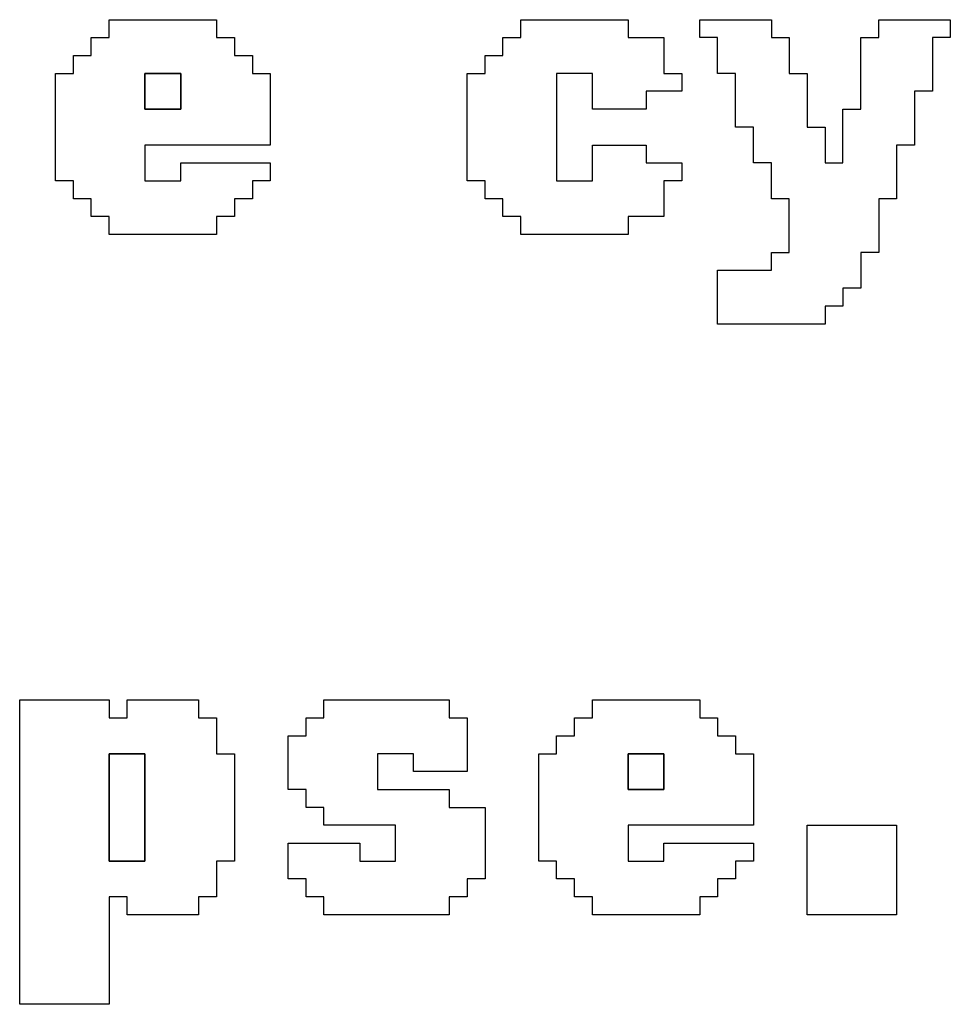
# Model space of a CAD drawing. Units: centimetres. Extents: x -20.3 to 20.3, y -14.3 to 14.2.
# Drawn here: x -2 to -1, y 6.4 to 7.4 of the extents above; entities that cross this region are included whole.
import ezdxf

# ---------------------------------------------------------------- set-up
doc = ezdxf.new("R2010")
doc.units = ezdxf.units.CM
doc.header["$MEASUREMENT"] = 0
doc.layers.add('Layer 1', color=7, linetype='Continuous')

msp = doc.modelspace()

# ---------------------------------------------------------------- linework, layer by layer
at = {"layer": 'Layer 1'}
for points, knots in [([(-1.88423, 7.41271), (-1.88423, 7.41271), (-1.90261, 7.41271), (-1.90261, 7.41271), (-1.90261, 7.41271), (-1.90261, 7.41271), (-1.90261, 7.39433), (-1.90261, 7.39433), (-1.90261, 7.39433), (-1.90261, 7.39433), (-1.92099, 7.39433), (-1.92099, 7.39433), (-1.92099, 7.39433), (-1.92099, 7.39433), (-1.92099, 7.37595), (-1.92099, 7.37595), (-1.92099, 7.37595), (-1.92099, 7.37595), (-1.93937, 7.37595), (-1.93937, 7.37595), (-1.93937, 7.37595), (-1.93937, 7.37595), (-1.93937, 7.26568), (-1.93937, 7.26568), (-1.93937, 7.26568), (-1.93937, 7.26568), (-1.92099, 7.26568), (-1.92099, 7.26568), (-1.92099, 7.26568), (-1.92099, 7.26568), (-1.92099, 7.24731), (-1.92099, 7.24731), (-1.92099, 7.24731), (-1.92099, 7.24731), (-1.90261, 7.24731), (-1.90261, 7.24731), (-1.90261, 7.24731), (-1.90261, 7.24731), (-1.90261, 7.22893), (-1.90261, 7.22893), (-1.90261, 7.22893), (-1.90261, 7.22893), (-1.88423, 7.22893), (-1.88423, 7.22893), (-1.88423, 7.22893), (-1.88423, 7.22893), (-1.88423, 7.21055), (-1.88423, 7.21055), (-1.88423, 7.21055), (-1.88423, 7.21055), (-1.77396, 7.21055), (-1.77396, 7.21055), (-1.77396, 7.21055), (-1.77396, 7.21055), (-1.77396, 7.22893), (-1.77396, 7.22893), (-1.77396, 7.22893), (-1.77396, 7.22893), (-1.75558, 7.22893), (-1.75558, 7.22893), (-1.75558, 7.22893), (-1.75558, 7.22893), (-1.75558, 7.24731), (-1.75558, 7.24731), (-1.75558, 7.24731), (-1.75558, 7.24731), (-1.7372, 7.24731), (-1.7372, 7.24731), (-1.7372, 7.24731), (-1.7372, 7.24731), (-1.7372, 7.26568), (-1.7372, 7.26568), (-1.7372, 7.26568), (-1.7372, 7.26568), (-1.71883, 7.26568), (-1.71883, 7.26568), (-1.71883, 7.26568), (-1.71883, 7.26568), (-1.71883, 7.28406), (-1.71883, 7.28406), (-1.71883, 7.28406), (-1.71883, 7.28406), (-1.81072, 7.28406), (-1.81072, 7.28406), (-1.81072, 7.28406), (-1.81072, 7.28406), (-1.81072, 7.26568), (-1.81072, 7.26568), (-1.81072, 7.26568), (-1.81072, 7.26568), (-1.84747, 7.26568), (-1.84747, 7.26568), (-1.84747, 7.26568), (-1.84747, 7.26568), (-1.84747, 7.30244), (-1.84747, 7.30244), (-1.84747, 7.30244), (-1.84747, 7.30244), (-1.71883, 7.30244), (-1.71883, 7.30244), (-1.71883, 7.30244), (-1.71883, 7.30244), (-1.71883, 7.37595), (-1.71883, 7.37595), (-1.71883, 7.37595), (-1.71883, 7.37595), (-1.7372, 7.37595), (-1.7372, 7.37595), (-1.7372, 7.37595), (-1.7372, 7.37595), (-1.7372, 7.39433), (-1.7372, 7.39433), (-1.7372, 7.39433), (-1.7372, 7.39433), (-1.75558, 7.39433), (-1.75558, 7.39433), (-1.75558, 7.39433), (-1.75558, 7.39433), (-1.75558, 7.41271), (-1.75558, 7.41271), (-1.75558, 7.41271), (-1.75558, 7.41271), (-1.77396, 7.41271), (-1.77396, 7.41271), (-1.77396, 7.41271), (-1.77396, 7.41271), (-1.77396, 7.43109), (-1.77396, 7.43109), (-1.77396, 7.43109), (-1.77396, 7.43109), (-1.88423, 7.43109), (-1.88423, 7.43109), (-1.88423, 7.43109), (-1.88423, 7.43109), (-1.88423, 7.41271), (-1.88423, 7.41271)], [0, 0, 0, 0, 0.0285714, 0.0285714, 0.0285714, 0.0285714, 0.0571429, 0.0571429, 0.0571429, 0.0571429, 0.0857143, 0.0857143, 0.0857143, 0.0857143, 0.1142857, 0.1142857, 0.1142857, 0.1142857, 0.1428571, 0.1428571, 0.1428571, 0.1428571, 0.1714286, 0.1714286, 0.1714286, 0.1714286, 0.2, 0.2, 0.2, 0.2, 0.2285714, 0.2285714, 0.2285714, 0.2285714, 0.2571429, 0.2571429, 0.2571429, 0.2571429, 0.2857143, 0.2857143, 0.2857143, 0.2857143, 0.3142857, 0.3142857, 0.3142857, 0.3142857, 0.3428571, 0.3428571, 0.3428571, 0.3428571, 0.3714286, 0.3714286, 0.3714286, 0.3714286, 0.4, 0.4, 0.4, 0.4, 0.4285714, 0.4285714, 0.4285714, 0.4285714, 0.4571429, 0.4571429, 0.4571429, 0.4571429, 0.4857143, 0.4857143, 0.4857143, 0.4857143, 0.5142857, 0.5142857, 0.5142857, 0.5142857, 0.5428571, 0.5428571, 0.5428571, 0.5428571, 0.5714286, 0.5714286, 0.5714286, 0.5714286, 0.6, 0.6, 0.6, 0.6, 0.6285714, 0.6285714, 0.6285714, 0.6285714, 0.6571429, 0.6571429, 0.6571429, 0.6571429, 0.6857143, 0.6857143, 0.6857143, 0.6857143, 0.7142857, 0.7142857, 0.7142857, 0.7142857, 0.7428571, 0.7428571, 0.7428571, 0.7428571, 0.7714286, 0.7714286, 0.7714286, 0.7714286, 0.8, 0.8, 0.8, 0.8, 0.8285714, 0.8285714, 0.8285714, 0.8285714, 0.8571429, 0.8571429, 0.8571429, 0.8571429, 0.8857143, 0.8857143, 0.8857143, 0.8857143, 0.9142857, 0.9142857, 0.9142857, 0.9142857, 0.9428571, 0.9428571, 0.9428571, 0.9428571, 1, 1, 1, 1]), ([(-1.46153, 7.41271), (-1.46153, 7.41271), (-1.47991, 7.41271), (-1.47991, 7.41271), (-1.47991, 7.41271), (-1.47991, 7.41271), (-1.47991, 7.39433), (-1.47991, 7.39433), (-1.47991, 7.39433), (-1.47991, 7.39433), (-1.49828, 7.39433), (-1.49828, 7.39433), (-1.49828, 7.39433), (-1.49828, 7.39433), (-1.49828, 7.37595), (-1.49828, 7.37595), (-1.49828, 7.37595), (-1.49828, 7.37595), (-1.51666, 7.37595), (-1.51666, 7.37595), (-1.51666, 7.37595), (-1.51666, 7.37595), (-1.51666, 7.26568), (-1.51666, 7.26568), (-1.51666, 7.26568), (-1.51666, 7.26568), (-1.49828, 7.26568), (-1.49828, 7.26568), (-1.49828, 7.26568), (-1.49828, 7.26568), (-1.49828, 7.24731), (-1.49828, 7.24731), (-1.49828, 7.24731), (-1.49828, 7.24731), (-1.47991, 7.24731), (-1.47991, 7.24731), (-1.47991, 7.24731), (-1.47991, 7.24731), (-1.47991, 7.22893), (-1.47991, 7.22893), (-1.47991, 7.22893), (-1.47991, 7.22893), (-1.46153, 7.22893), (-1.46153, 7.22893), (-1.46153, 7.22893), (-1.46153, 7.22893), (-1.46153, 7.21055), (-1.46153, 7.21055), (-1.46153, 7.21055), (-1.46153, 7.21055), (-1.35126, 7.21055), (-1.35126, 7.21055), (-1.35126, 7.21055), (-1.35126, 7.21055), (-1.35126, 7.22893), (-1.35126, 7.22893), (-1.35126, 7.22893), (-1.35126, 7.22893), (-1.3145, 7.22893), (-1.3145, 7.22893), (-1.3145, 7.22893), (-1.3145, 7.22893), (-1.3145, 7.26568), (-1.3145, 7.26568), (-1.3145, 7.26568), (-1.3145, 7.26568), (-1.29612, 7.26568), (-1.29612, 7.26568), (-1.29612, 7.26568), (-1.29612, 7.26568), (-1.29612, 7.28406), (-1.29612, 7.28406), (-1.29612, 7.28406), (-1.29612, 7.28406), (-1.33288, 7.28406), (-1.33288, 7.28406), (-1.33288, 7.28406), (-1.33288, 7.28406), (-1.33288, 7.30244), (-1.33288, 7.30244), (-1.33288, 7.30244), (-1.33288, 7.30244), (-1.38801, 7.30244), (-1.38801, 7.30244), (-1.38801, 7.30244), (-1.38801, 7.30244), (-1.38801, 7.26568), (-1.38801, 7.26568), (-1.38801, 7.26568), (-1.38801, 7.26568), (-1.42477, 7.26568), (-1.42477, 7.26568), (-1.42477, 7.26568), (-1.42477, 7.26568), (-1.42477, 7.37595), (-1.42477, 7.37595), (-1.42477, 7.37595), (-1.42477, 7.37595), (-1.38801, 7.37595), (-1.38801, 7.37595), (-1.38801, 7.37595), (-1.38801, 7.37595), (-1.38801, 7.3392), (-1.38801, 7.3392), (-1.38801, 7.3392), (-1.38801, 7.3392), (-1.33288, 7.3392), (-1.33288, 7.3392), (-1.33288, 7.3392), (-1.33288, 7.3392), (-1.33288, 7.35758), (-1.33288, 7.35758), (-1.33288, 7.35758), (-1.33288, 7.35758), (-1.29612, 7.35758), (-1.29612, 7.35758), (-1.29612, 7.35758), (-1.29612, 7.35758), (-1.29612, 7.37595), (-1.29612, 7.37595), (-1.29612, 7.37595), (-1.29612, 7.37595), (-1.3145, 7.37595), (-1.3145, 7.37595), (-1.3145, 7.37595), (-1.3145, 7.37595), (-1.3145, 7.41271), (-1.3145, 7.41271), (-1.3145, 7.41271), (-1.3145, 7.41271), (-1.35126, 7.41271), (-1.35126, 7.41271), (-1.35126, 7.41271), (-1.35126, 7.41271), (-1.35126, 7.43109), (-1.35126, 7.43109), (-1.35126, 7.43109), (-1.35126, 7.43109), (-1.46153, 7.43109), (-1.46153, 7.43109), (-1.46153, 7.43109), (-1.46153, 7.43109), (-1.46153, 7.41271), (-1.46153, 7.41271)], [0, 0, 0, 0, 0.027027, 0.027027, 0.027027, 0.027027, 0.0540541, 0.0540541, 0.0540541, 0.0540541, 0.0810811, 0.0810811, 0.0810811, 0.0810811, 0.1081081, 0.1081081, 0.1081081, 0.1081081, 0.1351351, 0.1351351, 0.1351351, 0.1351351, 0.1621622, 0.1621622, 0.1621622, 0.1621622, 0.1891892, 0.1891892, 0.1891892, 0.1891892, 0.2162162, 0.2162162, 0.2162162, 0.2162162, 0.2432432, 0.2432432, 0.2432432, 0.2432432, 0.2702703, 0.2702703, 0.2702703, 0.2702703, 0.2972973, 0.2972973, 0.2972973, 0.2972973, 0.3243243, 0.3243243, 0.3243243, 0.3243243, 0.3513514, 0.3513514, 0.3513514, 0.3513514, 0.3783784, 0.3783784, 0.3783784, 0.3783784, 0.4054054, 0.4054054, 0.4054054, 0.4054054, 0.4324324, 0.4324324, 0.4324324, 0.4324324, 0.4594595, 0.4594595, 0.4594595, 0.4594595, 0.4864865, 0.4864865, 0.4864865, 0.4864865, 0.5135135, 0.5135135, 0.5135135, 0.5135135, 0.5405405, 0.5405405, 0.5405405, 0.5405405, 0.5675676, 0.5675676, 0.5675676, 0.5675676, 0.5945946, 0.5945946, 0.5945946, 0.5945946, 0.6216216, 0.6216216, 0.6216216, 0.6216216, 0.6486486, 0.6486486, 0.6486486, 0.6486486, 0.6756757, 0.6756757, 0.6756757, 0.6756757, 0.7027027, 0.7027027, 0.7027027, 0.7027027, 0.7297297, 0.7297297, 0.7297297, 0.7297297, 0.7567568, 0.7567568, 0.7567568, 0.7567568, 0.7837838, 0.7837838, 0.7837838, 0.7837838, 0.8108108, 0.8108108, 0.8108108, 0.8108108, 0.8378378, 0.8378378, 0.8378378, 0.8378378, 0.8648649, 0.8648649, 0.8648649, 0.8648649, 0.8918919, 0.8918919, 0.8918919, 0.8918919, 0.9189189, 0.9189189, 0.9189189, 0.9189189, 0.9459459, 0.9459459, 0.9459459, 0.9459459, 1, 1, 1, 1]), ([(-1.27775, 7.41271), (-1.27775, 7.41271), (-1.25936, 7.41271), (-1.25936, 7.41271), (-1.25936, 7.41271), (-1.25936, 7.41271), (-1.25936, 7.37595), (-1.25936, 7.37595), (-1.25936, 7.37595), (-1.25936, 7.37595), (-1.24099, 7.37595), (-1.24099, 7.37595), (-1.24099, 7.37595), (-1.24099, 7.37595), (-1.24099, 7.32082), (-1.24099, 7.32082), (-1.24099, 7.32082), (-1.24099, 7.32082), (-1.22261, 7.32082), (-1.22261, 7.32082), (-1.22261, 7.32082), (-1.22261, 7.32082), (-1.22261, 7.28406), (-1.22261, 7.28406), (-1.22261, 7.28406), (-1.22261, 7.28406), (-1.20423, 7.28406), (-1.20423, 7.28406), (-1.20423, 7.28406), (-1.20423, 7.28406), (-1.20423, 7.24731), (-1.20423, 7.24731), (-1.20423, 7.24731), (-1.20423, 7.24731), (-1.18585, 7.24731), (-1.18585, 7.24731), (-1.18585, 7.24731), (-1.18585, 7.24731), (-1.18585, 7.19217), (-1.18585, 7.19217), (-1.18585, 7.19217), (-1.18585, 7.19217), (-1.20423, 7.19217), (-1.20423, 7.19217), (-1.20423, 7.19217), (-1.20423, 7.19217), (-1.20423, 7.1738), (-1.20423, 7.1738), (-1.20423, 7.1738), (-1.20423, 7.1738), (-1.25936, 7.1738), (-1.25936, 7.1738), (-1.25936, 7.1738), (-1.25936, 7.1738), (-1.25936, 7.11866), (-1.25936, 7.11866), (-1.25936, 7.11866), (-1.25936, 7.11866), (-1.1491, 7.11866), (-1.1491, 7.11866), (-1.1491, 7.11866), (-1.1491, 7.11866), (-1.1491, 7.13704), (-1.1491, 7.13704), (-1.1491, 7.13704), (-1.1491, 7.13704), (-1.13072, 7.13704), (-1.13072, 7.13704), (-1.13072, 7.13704), (-1.13072, 7.13704), (-1.13072, 7.15542), (-1.13072, 7.15542), (-1.13072, 7.15542), (-1.13072, 7.15542), (-1.11234, 7.15542), (-1.11234, 7.15542), (-1.11234, 7.15542), (-1.11234, 7.15542), (-1.11234, 7.19217), (-1.11234, 7.19217), (-1.11234, 7.19217), (-1.11234, 7.19217), (-1.09396, 7.19217), (-1.09396, 7.19217), (-1.09396, 7.19217), (-1.09396, 7.19217), (-1.09396, 7.24731), (-1.09396, 7.24731), (-1.09396, 7.24731), (-1.09396, 7.24731), (-1.07558, 7.24731), (-1.07558, 7.24731), (-1.07558, 7.24731), (-1.07558, 7.24731), (-1.07558, 7.30244), (-1.07558, 7.30244), (-1.07558, 7.30244), (-1.07558, 7.30244), (-1.05721, 7.30244), (-1.05721, 7.30244), (-1.05721, 7.30244), (-1.05721, 7.30244), (-1.05721, 7.35758), (-1.05721, 7.35758), (-1.05721, 7.35758), (-1.05721, 7.35758), (-1.03883, 7.35758), (-1.03883, 7.35758), (-1.03883, 7.35758), (-1.03883, 7.35758), (-1.03883, 7.41271), (-1.03883, 7.41271), (-1.03883, 7.41271), (-1.03883, 7.41271), (-1.02045, 7.41271), (-1.02045, 7.41271), (-1.02045, 7.41271), (-1.02045, 7.41271), (-1.02045, 7.43109), (-1.02045, 7.43109), (-1.02045, 7.43109), (-1.02045, 7.43109), (-1.09396, 7.43109), (-1.09396, 7.43109), (-1.09396, 7.43109), (-1.09396, 7.43109), (-1.09396, 7.41271), (-1.09396, 7.41271), (-1.09396, 7.41271), (-1.09396, 7.41271), (-1.11234, 7.41271), (-1.11234, 7.41271), (-1.11234, 7.41271), (-1.11234, 7.41271), (-1.11234, 7.3392), (-1.11234, 7.3392), (-1.11234, 7.3392), (-1.11234, 7.3392), (-1.13072, 7.3392), (-1.13072, 7.3392), (-1.13072, 7.3392), (-1.13072, 7.3392), (-1.13072, 7.28406), (-1.13072, 7.28406), (-1.13072, 7.28406), (-1.13072, 7.28406), (-1.1491, 7.28406), (-1.1491, 7.28406), (-1.1491, 7.28406), (-1.1491, 7.28406), (-1.1491, 7.32082), (-1.1491, 7.32082), (-1.1491, 7.32082), (-1.1491, 7.32082), (-1.16748, 7.32082), (-1.16748, 7.32082), (-1.16748, 7.32082), (-1.16748, 7.32082), (-1.16748, 7.37595), (-1.16748, 7.37595), (-1.16748, 7.37595), (-1.16748, 7.37595), (-1.18585, 7.37595), (-1.18585, 7.37595), (-1.18585, 7.37595), (-1.18585, 7.37595), (-1.18585, 7.41271), (-1.18585, 7.41271), (-1.18585, 7.41271), (-1.18585, 7.41271), (-1.20423, 7.41271), (-1.20423, 7.41271), (-1.20423, 7.41271), (-1.20423, 7.41271), (-1.20423, 7.43109), (-1.20423, 7.43109), (-1.20423, 7.43109), (-1.20423, 7.43109), (-1.27775, 7.43109), (-1.27775, 7.43109), (-1.27775, 7.43109), (-1.27775, 7.43109), (-1.27775, 7.41271), (-1.27775, 7.41271)], [0, 0, 0, 0, 0.0212766, 0.0212766, 0.0212766, 0.0212766, 0.0425532, 0.0425532, 0.0425532, 0.0425532, 0.0638298, 0.0638298, 0.0638298, 0.0638298, 0.0851064, 0.0851064, 0.0851064, 0.0851064, 0.106383, 0.106383, 0.106383, 0.106383, 0.1276596, 0.1276596, 0.1276596, 0.1276596, 0.1489362, 0.1489362, 0.1489362, 0.1489362, 0.1702128, 0.1702128, 0.1702128, 0.1702128, 0.1914894, 0.1914894, 0.1914894, 0.1914894, 0.212766, 0.212766, 0.212766, 0.212766, 0.2340426, 0.2340426, 0.2340426, 0.2340426, 0.2553191, 0.2553191, 0.2553191, 0.2553191, 0.2765957, 0.2765957, 0.2765957, 0.2765957, 0.2978723, 0.2978723, 0.2978723, 0.2978723, 0.3191489, 0.3191489, 0.3191489, 0.3191489, 0.3404255, 0.3404255, 0.3404255, 0.3404255, 0.3617021, 0.3617021, 0.3617021, 0.3617021, 0.3829787, 0.3829787, 0.3829787, 0.3829787, 0.4042553, 0.4042553, 0.4042553, 0.4042553, 0.4255319, 0.4255319, 0.4255319, 0.4255319, 0.4468085, 0.4468085, 0.4468085, 0.4468085, 0.4680851, 0.4680851, 0.4680851, 0.4680851, 0.4893617, 0.4893617, 0.4893617, 0.4893617, 0.5106383, 0.5106383, 0.5106383, 0.5106383, 0.5319149, 0.5319149, 0.5319149, 0.5319149, 0.5531915, 0.5531915, 0.5531915, 0.5531915, 0.5744681, 0.5744681, 0.5744681, 0.5744681, 0.5957447, 0.5957447, 0.5957447, 0.5957447, 0.6170213, 0.6170213, 0.6170213, 0.6170213, 0.6382979, 0.6382979, 0.6382979, 0.6382979, 0.6595745, 0.6595745, 0.6595745, 0.6595745, 0.6808511, 0.6808511, 0.6808511, 0.6808511, 0.7021277, 0.7021277, 0.7021277, 0.7021277, 0.7234043, 0.7234043, 0.7234043, 0.7234043, 0.7446809, 0.7446809, 0.7446809, 0.7446809, 0.7659574, 0.7659574, 0.7659574, 0.7659574, 0.787234, 0.787234, 0.787234, 0.787234, 0.8085106, 0.8085106, 0.8085106, 0.8085106, 0.8297872, 0.8297872, 0.8297872, 0.8297872, 0.8510638, 0.8510638, 0.8510638, 0.8510638, 0.8723404, 0.8723404, 0.8723404, 0.8723404, 0.893617, 0.893617, 0.893617, 0.893617, 0.9148936, 0.9148936, 0.9148936, 0.9148936, 0.9361702, 0.9361702, 0.9361702, 0.9361702, 0.9574468, 0.9574468, 0.9574468, 0.9574468, 1, 1, 1, 1]), ([(-1.84747, 7.37595), (-1.84747, 7.37595), (-1.81072, 7.37595), (-1.81072, 7.37595), (-1.81072, 7.37595), (-1.81072, 7.37595), (-1.81072, 7.3392), (-1.81072, 7.3392), (-1.81072, 7.3392), (-1.81072, 7.3392), (-1.84747, 7.3392), (-1.84747, 7.3392), (-1.84747, 7.3392), (-1.84747, 7.3392), (-1.84747, 7.37595), (-1.84747, 7.37595)], [0, 0, 0, 0, 0.2, 0.2, 0.2, 0.2, 0.4, 0.4, 0.4, 0.4, 0.6, 0.6, 0.6, 0.6, 1, 1, 1, 1]), ([(-1.97612, 6.4203), (-1.97612, 6.4203), (-1.88423, 6.4203), (-1.88423, 6.4203), (-1.88423, 6.4203), (-1.88423, 6.4203), (-1.88423, 6.53057), (-1.88423, 6.53057), (-1.88423, 6.53057), (-1.88423, 6.53057), (-1.86585, 6.53057), (-1.86585, 6.53057), (-1.86585, 6.53057), (-1.86585, 6.53057), (-1.86585, 6.51219), (-1.86585, 6.51219), (-1.86585, 6.51219), (-1.86585, 6.51219), (-1.79234, 6.51219), (-1.79234, 6.51219), (-1.79234, 6.51219), (-1.79234, 6.51219), (-1.79234, 6.53057), (-1.79234, 6.53057), (-1.79234, 6.53057), (-1.79234, 6.53057), (-1.77396, 6.53057), (-1.77396, 6.53057), (-1.77396, 6.53057), (-1.77396, 6.53057), (-1.77396, 6.56732), (-1.77396, 6.56732), (-1.77396, 6.56732), (-1.77396, 6.56732), (-1.75558, 6.56732), (-1.75558, 6.56732), (-1.75558, 6.56732), (-1.75558, 6.56732), (-1.75558, 6.67759), (-1.75558, 6.67759), (-1.75558, 6.67759), (-1.75558, 6.67759), (-1.77396, 6.67759), (-1.77396, 6.67759), (-1.77396, 6.67759), (-1.77396, 6.67759), (-1.77396, 6.71434), (-1.77396, 6.71434), (-1.77396, 6.71434), (-1.77396, 6.71434), (-1.79234, 6.71434), (-1.79234, 6.71434), (-1.79234, 6.71434), (-1.79234, 6.71434), (-1.79234, 6.73272), (-1.79234, 6.73272), (-1.79234, 6.73272), (-1.79234, 6.73272), (-1.86585, 6.73272), (-1.86585, 6.73272), (-1.86585, 6.73272), (-1.86585, 6.73272), (-1.86585, 6.71434), (-1.86585, 6.71434), (-1.86585, 6.71434), (-1.86585, 6.71434), (-1.88423, 6.71434), (-1.88423, 6.71434), (-1.88423, 6.71434), (-1.88423, 6.71434), (-1.88423, 6.73272), (-1.88423, 6.73272), (-1.88423, 6.73272), (-1.88423, 6.73272), (-1.97612, 6.73272), (-1.97612, 6.73272), (-1.97612, 6.73272), (-1.97612, 6.73272), (-1.97612, 6.4203), (-1.97612, 6.4203)], [0, 0, 0, 0, 0.047619, 0.047619, 0.047619, 0.047619, 0.0952381, 0.0952381, 0.0952381, 0.0952381, 0.1428571, 0.1428571, 0.1428571, 0.1428571, 0.1904762, 0.1904762, 0.1904762, 0.1904762, 0.2380952, 0.2380952, 0.2380952, 0.2380952, 0.2857143, 0.2857143, 0.2857143, 0.2857143, 0.3333333, 0.3333333, 0.3333333, 0.3333333, 0.3809524, 0.3809524, 0.3809524, 0.3809524, 0.4285714, 0.4285714, 0.4285714, 0.4285714, 0.4761905, 0.4761905, 0.4761905, 0.4761905, 0.5238095, 0.5238095, 0.5238095, 0.5238095, 0.5714286, 0.5714286, 0.5714286, 0.5714286, 0.6190476, 0.6190476, 0.6190476, 0.6190476, 0.6666667, 0.6666667, 0.6666667, 0.6666667, 0.7142857, 0.7142857, 0.7142857, 0.7142857, 0.7619048, 0.7619048, 0.7619048, 0.7619048, 0.8095238, 0.8095238, 0.8095238, 0.8095238, 0.8571429, 0.8571429, 0.8571429, 0.8571429, 0.9047619, 0.9047619, 0.9047619, 0.9047619, 1, 1, 1, 1]), ([(-1.66369, 6.71434), (-1.66369, 6.71434), (-1.68207, 6.71434), (-1.68207, 6.71434), (-1.68207, 6.71434), (-1.68207, 6.71434), (-1.68207, 6.69597), (-1.68207, 6.69597), (-1.68207, 6.69597), (-1.68207, 6.69597), (-1.70045, 6.69597), (-1.70045, 6.69597), (-1.70045, 6.69597), (-1.70045, 6.69597), (-1.70045, 6.64084), (-1.70045, 6.64084), (-1.70045, 6.64084), (-1.70045, 6.64084), (-1.68207, 6.64084), (-1.68207, 6.64084), (-1.68207, 6.64084), (-1.68207, 6.64084), (-1.68207, 6.62245), (-1.68207, 6.62245), (-1.68207, 6.62245), (-1.68207, 6.62245), (-1.66369, 6.62245), (-1.66369, 6.62245), (-1.66369, 6.62245), (-1.66369, 6.62245), (-1.66369, 6.60408), (-1.66369, 6.60408), (-1.66369, 6.60408), (-1.66369, 6.60408), (-1.59018, 6.60408), (-1.59018, 6.60408), (-1.59018, 6.60408), (-1.59018, 6.60408), (-1.59018, 6.56732), (-1.59018, 6.56732), (-1.59018, 6.56732), (-1.59018, 6.56732), (-1.62693, 6.56732), (-1.62693, 6.56732), (-1.62693, 6.56732), (-1.62693, 6.56732), (-1.62693, 6.5857), (-1.62693, 6.5857), (-1.62693, 6.5857), (-1.62693, 6.5857), (-1.70045, 6.5857), (-1.70045, 6.5857), (-1.70045, 6.5857), (-1.70045, 6.5857), (-1.70045, 6.54894), (-1.70045, 6.54894), (-1.70045, 6.54894), (-1.70045, 6.54894), (-1.68207, 6.54894), (-1.68207, 6.54894), (-1.68207, 6.54894), (-1.68207, 6.54894), (-1.68207, 6.53057), (-1.68207, 6.53057), (-1.68207, 6.53057), (-1.68207, 6.53057), (-1.66369, 6.53057), (-1.66369, 6.53057), (-1.66369, 6.53057), (-1.66369, 6.53057), (-1.66369, 6.51219), (-1.66369, 6.51219), (-1.66369, 6.51219), (-1.66369, 6.51219), (-1.53504, 6.51219), (-1.53504, 6.51219), (-1.53504, 6.51219), (-1.53504, 6.51219), (-1.53504, 6.53057), (-1.53504, 6.53057), (-1.53504, 6.53057), (-1.53504, 6.53057), (-1.51666, 6.53057), (-1.51666, 6.53057), (-1.51666, 6.53057), (-1.51666, 6.53057), (-1.51666, 6.54894), (-1.51666, 6.54894), (-1.51666, 6.54894), (-1.51666, 6.54894), (-1.49828, 6.54894), (-1.49828, 6.54894), (-1.49828, 6.54894), (-1.49828, 6.54894), (-1.49828, 6.62245), (-1.49828, 6.62245), (-1.49828, 6.62245), (-1.49828, 6.62245), (-1.53504, 6.62245), (-1.53504, 6.62245), (-1.53504, 6.62245), (-1.53504, 6.62245), (-1.53504, 6.64084), (-1.53504, 6.64084), (-1.53504, 6.64084), (-1.53504, 6.64084), (-1.60855, 6.64084), (-1.60855, 6.64084), (-1.60855, 6.64084), (-1.60855, 6.64084), (-1.60855, 6.67759), (-1.60855, 6.67759), (-1.60855, 6.67759), (-1.60855, 6.67759), (-1.5718, 6.67759), (-1.5718, 6.67759), (-1.5718, 6.67759), (-1.5718, 6.67759), (-1.5718, 6.65921), (-1.5718, 6.65921), (-1.5718, 6.65921), (-1.5718, 6.65921), (-1.51666, 6.65921), (-1.51666, 6.65921), (-1.51666, 6.65921), (-1.51666, 6.65921), (-1.51666, 6.71434), (-1.51666, 6.71434), (-1.51666, 6.71434), (-1.51666, 6.71434), (-1.53504, 6.71434), (-1.53504, 6.71434), (-1.53504, 6.71434), (-1.53504, 6.71434), (-1.53504, 6.73272), (-1.53504, 6.73272), (-1.53504, 6.73272), (-1.53504, 6.73272), (-1.66369, 6.73272), (-1.66369, 6.73272), (-1.66369, 6.73272), (-1.66369, 6.73272), (-1.66369, 6.71434), (-1.66369, 6.71434)], [0, 0, 0, 0, 0.027027, 0.027027, 0.027027, 0.027027, 0.0540541, 0.0540541, 0.0540541, 0.0540541, 0.0810811, 0.0810811, 0.0810811, 0.0810811, 0.1081081, 0.1081081, 0.1081081, 0.1081081, 0.1351351, 0.1351351, 0.1351351, 0.1351351, 0.1621622, 0.1621622, 0.1621622, 0.1621622, 0.1891892, 0.1891892, 0.1891892, 0.1891892, 0.2162162, 0.2162162, 0.2162162, 0.2162162, 0.2432432, 0.2432432, 0.2432432, 0.2432432, 0.2702703, 0.2702703, 0.2702703, 0.2702703, 0.2972973, 0.2972973, 0.2972973, 0.2972973, 0.3243243, 0.3243243, 0.3243243, 0.3243243, 0.3513514, 0.3513514, 0.3513514, 0.3513514, 0.3783784, 0.3783784, 0.3783784, 0.3783784, 0.4054054, 0.4054054, 0.4054054, 0.4054054, 0.4324324, 0.4324324, 0.4324324, 0.4324324, 0.4594595, 0.4594595, 0.4594595, 0.4594595, 0.4864865, 0.4864865, 0.4864865, 0.4864865, 0.5135135, 0.5135135, 0.5135135, 0.5135135, 0.5405405, 0.5405405, 0.5405405, 0.5405405, 0.5675676, 0.5675676, 0.5675676, 0.5675676, 0.5945946, 0.5945946, 0.5945946, 0.5945946, 0.6216216, 0.6216216, 0.6216216, 0.6216216, 0.6486486, 0.6486486, 0.6486486, 0.6486486, 0.6756757, 0.6756757, 0.6756757, 0.6756757, 0.7027027, 0.7027027, 0.7027027, 0.7027027, 0.7297297, 0.7297297, 0.7297297, 0.7297297, 0.7567568, 0.7567568, 0.7567568, 0.7567568, 0.7837838, 0.7837838, 0.7837838, 0.7837838, 0.8108108, 0.8108108, 0.8108108, 0.8108108, 0.8378378, 0.8378378, 0.8378378, 0.8378378, 0.8648649, 0.8648649, 0.8648649, 0.8648649, 0.8918919, 0.8918919, 0.8918919, 0.8918919, 0.9189189, 0.9189189, 0.9189189, 0.9189189, 0.9459459, 0.9459459, 0.9459459, 0.9459459, 1, 1, 1, 1]), ([(-1.38801, 6.71434), (-1.38801, 6.71434), (-1.4064, 6.71434), (-1.4064, 6.71434), (-1.4064, 6.71434), (-1.4064, 6.71434), (-1.4064, 6.69597), (-1.4064, 6.69597), (-1.4064, 6.69597), (-1.4064, 6.69597), (-1.42477, 6.69597), (-1.42477, 6.69597), (-1.42477, 6.69597), (-1.42477, 6.69597), (-1.42477, 6.67759), (-1.42477, 6.67759), (-1.42477, 6.67759), (-1.42477, 6.67759), (-1.44315, 6.67759), (-1.44315, 6.67759), (-1.44315, 6.67759), (-1.44315, 6.67759), (-1.44315, 6.56732), (-1.44315, 6.56732), (-1.44315, 6.56732), (-1.44315, 6.56732), (-1.42477, 6.56732), (-1.42477, 6.56732), (-1.42477, 6.56732), (-1.42477, 6.56732), (-1.42477, 6.54894), (-1.42477, 6.54894), (-1.42477, 6.54894), (-1.42477, 6.54894), (-1.4064, 6.54894), (-1.4064, 6.54894), (-1.4064, 6.54894), (-1.4064, 6.54894), (-1.4064, 6.53057), (-1.4064, 6.53057), (-1.4064, 6.53057), (-1.4064, 6.53057), (-1.38801, 6.53057), (-1.38801, 6.53057), (-1.38801, 6.53057), (-1.38801, 6.53057), (-1.38801, 6.51219), (-1.38801, 6.51219), (-1.38801, 6.51219), (-1.38801, 6.51219), (-1.27775, 6.51219), (-1.27775, 6.51219), (-1.27775, 6.51219), (-1.27775, 6.51219), (-1.27775, 6.53057), (-1.27775, 6.53057), (-1.27775, 6.53057), (-1.27775, 6.53057), (-1.25936, 6.53057), (-1.25936, 6.53057), (-1.25936, 6.53057), (-1.25936, 6.53057), (-1.25936, 6.54894), (-1.25936, 6.54894), (-1.25936, 6.54894), (-1.25936, 6.54894), (-1.24099, 6.54894), (-1.24099, 6.54894), (-1.24099, 6.54894), (-1.24099, 6.54894), (-1.24099, 6.56732), (-1.24099, 6.56732), (-1.24099, 6.56732), (-1.24099, 6.56732), (-1.22261, 6.56732), (-1.22261, 6.56732), (-1.22261, 6.56732), (-1.22261, 6.56732), (-1.22261, 6.5857), (-1.22261, 6.5857), (-1.22261, 6.5857), (-1.22261, 6.5857), (-1.3145, 6.5857), (-1.3145, 6.5857), (-1.3145, 6.5857), (-1.3145, 6.5857), (-1.3145, 6.56732), (-1.3145, 6.56732), (-1.3145, 6.56732), (-1.3145, 6.56732), (-1.35126, 6.56732), (-1.35126, 6.56732), (-1.35126, 6.56732), (-1.35126, 6.56732), (-1.35126, 6.60408), (-1.35126, 6.60408), (-1.35126, 6.60408), (-1.35126, 6.60408), (-1.22261, 6.60408), (-1.22261, 6.60408), (-1.22261, 6.60408), (-1.22261, 6.60408), (-1.22261, 6.67759), (-1.22261, 6.67759), (-1.22261, 6.67759), (-1.22261, 6.67759), (-1.24099, 6.67759), (-1.24099, 6.67759), (-1.24099, 6.67759), (-1.24099, 6.67759), (-1.24099, 6.69597), (-1.24099, 6.69597), (-1.24099, 6.69597), (-1.24099, 6.69597), (-1.25936, 6.69597), (-1.25936, 6.69597), (-1.25936, 6.69597), (-1.25936, 6.69597), (-1.25936, 6.71434), (-1.25936, 6.71434), (-1.25936, 6.71434), (-1.25936, 6.71434), (-1.27775, 6.71434), (-1.27775, 6.71434), (-1.27775, 6.71434), (-1.27775, 6.71434), (-1.27775, 6.73272), (-1.27775, 6.73272), (-1.27775, 6.73272), (-1.27775, 6.73272), (-1.38801, 6.73272), (-1.38801, 6.73272), (-1.38801, 6.73272), (-1.38801, 6.73272), (-1.38801, 6.71434), (-1.38801, 6.71434)], [0, 0, 0, 0, 0.0285714, 0.0285714, 0.0285714, 0.0285714, 0.0571429, 0.0571429, 0.0571429, 0.0571429, 0.0857143, 0.0857143, 0.0857143, 0.0857143, 0.1142857, 0.1142857, 0.1142857, 0.1142857, 0.1428571, 0.1428571, 0.1428571, 0.1428571, 0.1714286, 0.1714286, 0.1714286, 0.1714286, 0.2, 0.2, 0.2, 0.2, 0.2285714, 0.2285714, 0.2285714, 0.2285714, 0.2571429, 0.2571429, 0.2571429, 0.2571429, 0.2857143, 0.2857143, 0.2857143, 0.2857143, 0.3142857, 0.3142857, 0.3142857, 0.3142857, 0.3428571, 0.3428571, 0.3428571, 0.3428571, 0.3714286, 0.3714286, 0.3714286, 0.3714286, 0.4, 0.4, 0.4, 0.4, 0.4285714, 0.4285714, 0.4285714, 0.4285714, 0.4571429, 0.4571429, 0.4571429, 0.4571429, 0.4857143, 0.4857143, 0.4857143, 0.4857143, 0.5142857, 0.5142857, 0.5142857, 0.5142857, 0.5428571, 0.5428571, 0.5428571, 0.5428571, 0.5714286, 0.5714286, 0.5714286, 0.5714286, 0.6, 0.6, 0.6, 0.6, 0.6285714, 0.6285714, 0.6285714, 0.6285714, 0.6571429, 0.6571429, 0.6571429, 0.6571429, 0.6857143, 0.6857143, 0.6857143, 0.6857143, 0.7142857, 0.7142857, 0.7142857, 0.7142857, 0.7428571, 0.7428571, 0.7428571, 0.7428571, 0.7714286, 0.7714286, 0.7714286, 0.7714286, 0.8, 0.8, 0.8, 0.8, 0.8285714, 0.8285714, 0.8285714, 0.8285714, 0.8571429, 0.8571429, 0.8571429, 0.8571429, 0.8857143, 0.8857143, 0.8857143, 0.8857143, 0.9142857, 0.9142857, 0.9142857, 0.9142857, 0.9428571, 0.9428571, 0.9428571, 0.9428571, 1, 1, 1, 1]), ([(-1.88423, 6.67759), (-1.88423, 6.67759), (-1.84747, 6.67759), (-1.84747, 6.67759), (-1.84747, 6.67759), (-1.84747, 6.67759), (-1.84747, 6.56732), (-1.84747, 6.56732), (-1.84747, 6.56732), (-1.84747, 6.56732), (-1.88423, 6.56732), (-1.88423, 6.56732), (-1.88423, 6.56732), (-1.88423, 6.56732), (-1.88423, 6.67759), (-1.88423, 6.67759)], [0, 0, 0, 0, 0.2, 0.2, 0.2, 0.2, 0.4, 0.4, 0.4, 0.4, 0.6, 0.6, 0.6, 0.6, 1, 1, 1, 1]), ([(-1.35126, 6.67759), (-1.35126, 6.67759), (-1.3145, 6.67759), (-1.3145, 6.67759), (-1.3145, 6.67759), (-1.3145, 6.67759), (-1.3145, 6.64084), (-1.3145, 6.64084), (-1.3145, 6.64084), (-1.3145, 6.64084), (-1.35126, 6.64084), (-1.35126, 6.64084), (-1.35126, 6.64084), (-1.35126, 6.64084), (-1.35126, 6.67759), (-1.35126, 6.67759)], [0, 0, 0, 0, 0.2, 0.2, 0.2, 0.2, 0.4, 0.4, 0.4, 0.4, 0.6, 0.6, 0.6, 0.6, 1, 1, 1, 1]), ([(-1.16748, 6.51219), (-1.16748, 6.51219), (-1.07558, 6.51219), (-1.07558, 6.51219), (-1.07558, 6.51219), (-1.07558, 6.51219), (-1.07558, 6.60408), (-1.07558, 6.60408), (-1.07558, 6.60408), (-1.07558, 6.60408), (-1.16748, 6.60408), (-1.16748, 6.60408), (-1.16748, 6.60408), (-1.16748, 6.60408), (-1.16748, 6.51219), (-1.16748, 6.51219)], [0, 0, 0, 0, 0.2, 0.2, 0.2, 0.2, 0.4, 0.4, 0.4, 0.4, 0.6, 0.6, 0.6, 0.6, 1, 1, 1, 1])]:
    msp.add_open_spline(points, degree=3, knots=knots, dxfattribs=at)
at = {"layer": 'Layer 1', "color": 7}
for points in [[(-1.84747, 7.3392), (-1.84747, 7.3392), (-1.81072, 7.3392), (-1.81072, 7.3392), (-1.81072, 7.3392), (-1.81072, 7.3392), (-1.81072, 7.37595), (-1.81072, 7.37595), (-1.81072, 7.37595), (-1.81072, 7.37595), (-1.84747, 7.37595), (-1.84747, 7.37595), (-1.84747, 7.37595), (-1.84747, 7.37595), (-1.84747, 7.3392), (-1.84747, 7.3392)], [(-1.88423, 6.56732), (-1.88423, 6.56732), (-1.84747, 6.56732), (-1.84747, 6.56732), (-1.84747, 6.56732), (-1.84747, 6.56732), (-1.84747, 6.67759), (-1.84747, 6.67759), (-1.84747, 6.67759), (-1.84747, 6.67759), (-1.88423, 6.67759), (-1.88423, 6.67759), (-1.88423, 6.67759), (-1.88423, 6.67759), (-1.88423, 6.56732), (-1.88423, 6.56732)], [(-1.35126, 6.64084), (-1.35126, 6.64084), (-1.3145, 6.64084), (-1.3145, 6.64084), (-1.3145, 6.64084), (-1.3145, 6.64084), (-1.3145, 6.67759), (-1.3145, 6.67759), (-1.3145, 6.67759), (-1.3145, 6.67759), (-1.35126, 6.67759), (-1.35126, 6.67759), (-1.35126, 6.67759), (-1.35126, 6.67759), (-1.35126, 6.64084), (-1.35126, 6.64084)]]:
    msp.add_open_spline(points, degree=3, knots=[0, 0, 0, 0, 0.2, 0.2, 0.2, 0.2, 0.4, 0.4, 0.4, 0.4, 0.6, 0.6, 0.6, 0.6, 1, 1, 1, 1], dxfattribs=at)

doc.saveas('drawing.dxf')
